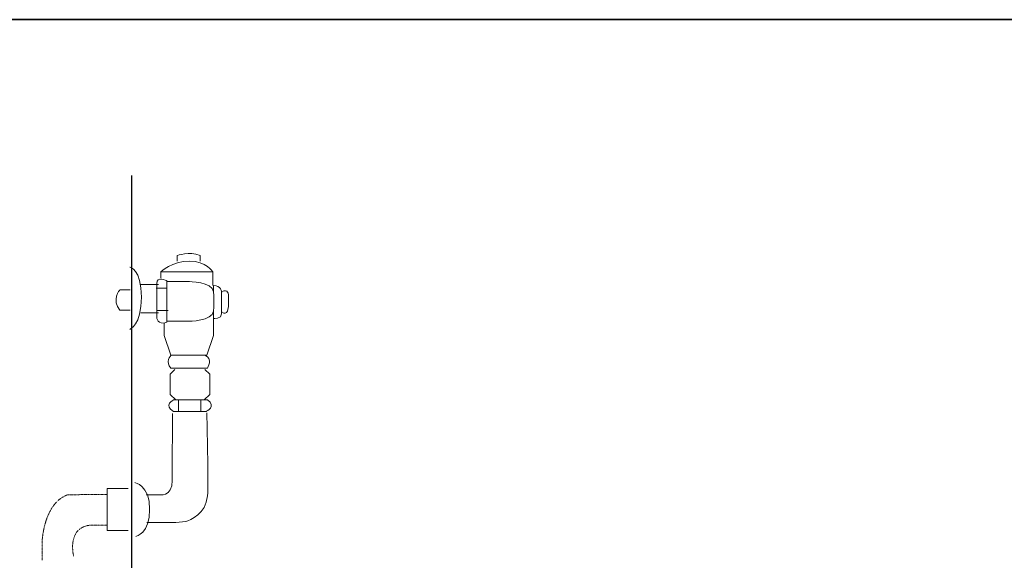
# Model space of a CAD drawing. Units: inches. Extents: x -515 to 3119, y -1423 to 657.
# Drawn here: x 921 to 2232, y -214 to 506 of the extents above; entities that cross this region are included whole.
import ezdxf

# ---------------------------------------------------------------- set-up
doc = ezdxf.new("R2010")
doc.units = ezdxf.units.IN
doc.header["$MEASUREMENT"] = 0
doc.linetypes.add('AI-Linetype-14', pattern=[0.699982, 0.349991, -0.349991])
doc.linetypes.add('AI-Linetype-16', pattern=[0.699982, 0.349991, -0.349991])
doc.layers.add('图层 1', color=7, linetype='Continuous')

msp = doc.modelspace()

# ---------------------------------------------------------------- linework, layer by layer
at = {"layer": '图层 1', "color": 7, "lineweight": 35}
msp.add_lwpolyline([(3119.3, -1311.5), (-515, -1311.5), (-515, 505.7), (3119.3, 505.7), (3119.3, -1311.5)], dxfattribs=at)
at = {"layer": '图层 1', "color": 7, "lineweight": 30}
msp.add_lwpolyline([(1070, 298.3), (1070, -483.7)], dxfattribs=at)
at = {"layer": '图层 1', "color": 7, "lineweight": 9}
for points in [[(1108.9, 161.9), (1108.9, 170), (1178.2, 170), (1178.2, 152)], [(1105.8, 153.4), (1082.4, 153.4)], [(1102.6, 148.4), (1117, 148.4)], [(1104.4, 118.7), (1118.8, 118.7)], [(1105.8, 115.5), (1082.4, 115.5)], [(1113.4, 101.6), (1113.4, 85.4), (1122.4, 59.1), (1170.1, 59.1), (1179.1, 85.4), (1179.1, 107.9)], [(1127.8, 40.2), (1121.6, 33.9), (1121.6, 6.8), (1128.8, -0.3), (1166.8, -0.3), (1174, 6.8), (1174, 33.9), (1167.7, 40.2)], [(1132.3, -0.3), (1132.3, -15.7)], [(1162, -0.3), (1162, -15.7)], [(1065.6, -118.2), (1037.7, -118.2), (1037.7, -174.4), (1065.6, -174.4)]]:
    msp.add_lwpolyline(points, dxfattribs=at)
for points, knots in [([(1130.5, 184.4), (1130.5, 184.4), (1130.5, 191.6), (1130.5, 191.6), (1130.5, 191.6), (1146.8, 197.9), (1161.1, 191.6), (1161.1, 191.6), (1161.1, 184.4), (1161.1, 184.4)], [0, 0, 0, 0, 1, 1, 1, 2, 2, 2, 3, 3, 3, 3]), ([(1108.9, 170), (1108.9, 170), (1124.2, 184.4), (1146.8, 184.4), (1169.3, 184.4), (1178.2, 170), (1178.2, 170)], [0, 0, 0, 0, 1, 1, 1, 2, 2, 2, 2]), ([(1067.5, 176.3), (1067.5, 176.3), (1083.1, 174.2), (1083.1, 136.4), (1083.1, 98.6), (1067.5, 93.5), (1067.5, 93.5)], [0, 0, 0, 0, 1, 1, 1, 2, 2, 2, 2]), ([(1117, 158.3), (1117, 158.3), (1103.5, 164.6), (1103.5, 154.7), (1103.5, 144.8), (1103.5, 109.7), (1103.5, 109.7), (1103.5, 109.7), (1104.4, 98), (1117, 103.1), (1117, 103.1), (1117, 157.1), (1117, 157.1), (1117, 157.1), (1145.8, 157.1), (1145.8, 157.1), (1145.8, 157.1), (1178.2, 157.1), (1179.1, 143.5), (1180, 130.1), (1179.1, 116.5), (1179.1, 116.5), (1179.1, 116.5), (1179.1, 107.9), (1179.1, 107.9), (1179.1, 107.9), (1189.9, 107), (1189.9, 114.2), (1189.9, 121.4), (1189.9, 143), (1189.9, 143), (1189.9, 143), (1189.1, 152), (1179.1, 152), (1179.1, 152), (1179.1, 143.5), (1179.1, 143.5)], [0, 0, 0, 0, 1, 1, 1, 2, 2, 2, 3, 3, 3, 4, 4, 4, 5, 5, 5, 6, 6, 6, 7, 7, 7, 8, 8, 8, 9, 9, 9, 10, 10, 10, 11, 11, 11, 12, 12, 12, 12]), ([(1117, 158.3), (1117, 158.3), (1117, 104.3), (1117, 104.3), (1117, 104.3), (1145.8, 104.3), (1145.8, 104.3), (1145.8, 104.3), (1178.2, 104.3), (1179.1, 117.8), (1180, 131.3), (1179.1, 144.8), (1179.1, 144.8)], [0, 0, 0, 0, 1, 1, 1, 2, 2, 2, 3, 3, 3, 4, 4, 4, 4]), ([(1068, 146), (1068, 146), (1054.4, 146), (1054.4, 146), (1054.4, 146), (1042.8, 132.5), (1054.4, 119), (1054.4, 119), (1068, 119), (1068, 119)], [0, 0, 0, 0, 1, 1, 1, 2, 2, 2, 3, 3, 3, 3]), ([(1189.9, 116.9), (1198.1, 109.7), (1199, 124.1), (1199, 124.1), (1199, 124.1), (1199, 138.5), (1199, 138.5), (1199, 138.5), (1199, 149.3), (1189.9, 143)], [0, 0, 0, 0, 1, 1, 1, 2, 2, 2, 3, 3, 3, 3]), ([(1171, 42), (1171, 42), (1179.1, 54.6), (1167.4, 59.1), (1167.4, 59.1), (1122.4, 59.1), (1122.4, 59.1), (1122.4, 59.1), (1114.3, 49.2), (1122.4, 42), (1122.4, 42), (1171, 42), (1171, 42), (1171, 42), (1171, 42), (1171, 42)], [0, 0, 0, 0, 1, 1, 1, 2, 2, 2, 3, 3, 3, 4, 4, 4, 5, 5, 5, 5]), ([(1126, -15.7), (1126, -15.7), (1169.3, -15.7), (1169.3, -15.7), (1169.3, -15.7), (1183.7, -9.4), (1171, -0.3), (1171, -0.3), (1126, -0.3), (1126, -0.3), (1126, -0.3), (1111.7, -7.6), (1126, -15.7), (1126, -15.7), (1126, -15.7), (1126, -15.7)], [0, 0, 0, 0, 1, 1, 1, 2, 2, 2, 3, 3, 3, 4, 4, 4, 5, 5, 5, 5]), ([(1124.5, -18.7), (1124.2, -48.2), (1124.2, -92.2), (1124.2, -107.5), (1124.2, -130.7), (1106.3, -126.6), (1106.3, -126.6), (1106.3, -126.6), (1089.3, -126.6), (1089.3, -126.6)], [0, 0, 0, 0, 1, 1, 1, 2, 2, 2, 3, 3, 3, 3]), ([(1170.3, -17.7), (1170.6, -51.4), (1172.7, -109.4), (1171.1, -128.1), (1169.1, -152.6), (1147.9, -160.1), (1142.1, -162.3), (1142.1, -162.3), (1128.8, -163.6), (1128.8, -163.6), (1128.8, -163.6), (1090.5, -163.5), (1090.5, -163.5)], [0, 0, 0, 0, 1, 1, 1, 2, 2, 2, 3, 3, 3, 4, 4, 4, 4])]:
    msp.add_open_spline(points, degree=3, knots=knots, dxfattribs=at)
at = {"layer": '图层 1', "color": 7, "lineweight": 13}
msp.add_open_spline([(1074.4, -110.5), (1074.4, -110.5), (1094.1, -113.6), (1094.1, -146.1), (1094.1, -178.6), (1075.9, -182.2), (1075.9, -182.2)], degree=3, knots=[0, 0, 0, 0, 1, 1, 1, 2, 2, 2, 2], dxfattribs=at)
at = {"layer": '图层 1', "color": 7, "linetype": 'AI-Linetype-14', "lineweight": 9}
msp.add_open_spline([(1037.7, -126.4), (1014, -126.4), (985.8, -126.6), (984.5, -126.9), (953.7, -138.2), (951.1, -186.8), (951.1, -186.8), (951.1, -186.8), (951.1, -213.6), (951.1, -213.6)], degree=3, knots=[0, 0, 0, 0, 1, 1, 1, 2, 2, 2, 3, 3, 3, 3], dxfattribs=at)
at = {"layer": '图层 1', "color": 7, "linetype": 'AI-Linetype-16', "lineweight": 9}
msp.add_open_spline([(1037.7, -167), (1035.3, -167), (1019.6, -167), (1019.4, -167), (982.7, -167), (992.8, -208.2), (992.8, -208.2)], degree=3, knots=[0, 0, 0, 0, 1, 1, 1, 2, 2, 2, 2], dxfattribs=at)

doc.saveas('drawing.dxf')
